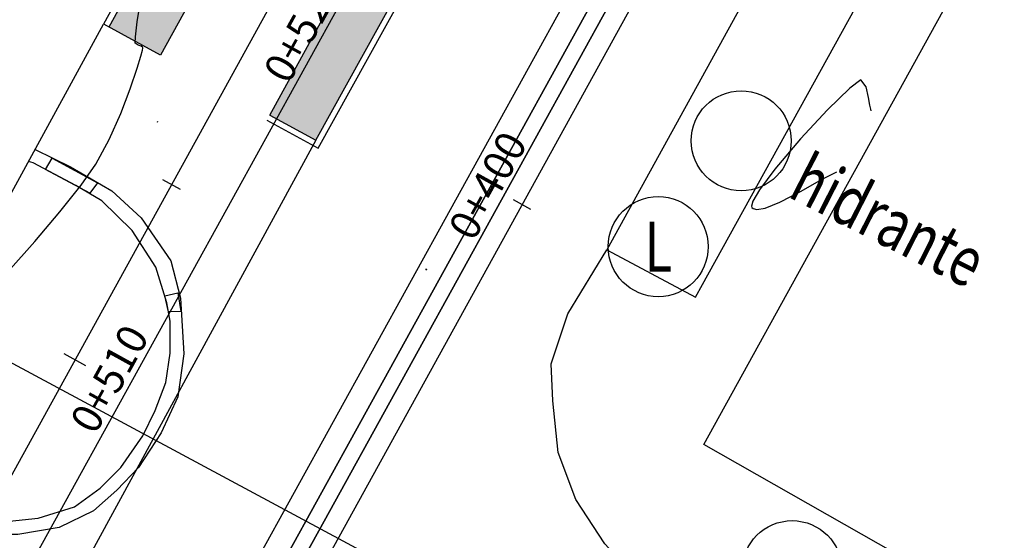
# Model space of a CAD drawing. Units: metres. Extents: x 0 to 286741, y 0 to 8672538.
# Drawn here: x 269060 to 269085, y 8664856 to 8664869 of the extents above; entities that cross this region are included whole.
import ezdxf
from ezdxf import colors
from ezdxf.entities.mleader import LeaderData, LeaderLine
from ezdxf.enums import TextEntityAlignment as Align
from ezdxf.math import Vec2, Vec3

# ---------------------------------------------------------------- set-up
doc = ezdxf.new("R2010")
doc.units = ezdxf.units.M
doc.linetypes.add('ACAD_ISO06W100', pattern=[36, 24, -3, 0, -3, 0, -3, 0, -3])
for name, color, linetype in [('01_COGO', 7, 'Continuous'), ('02_TIN', 7, 'Continuous'), ('04_ALI', 7, 'Continuous'), ('04_ALI_TXT', 7, 'Continuous'), ('BD', 1, 'Continuous'), ('BERMA CENTRAL', 2, 'Continuous'), ('C-ROAD-LABL', 92, 'Continuous'), ('eje central', 7, 'Continuous'), ('MANZANA', 251, 'Continuous'), ('PLAN - PAP', 2, 'Continuous'), ('POSTE LUMINARIA', 1, 'Continuous'), ('t-textos-coordenadas', 7, 'Continuous'), ('TEMPORAL EJES', 7, 'Continuous'), ('VEREDA', 1, 'Continuous')]:
    doc.layers.add(name, color=color, linetype=linetype)
doc.layers.add('40GENE-102-DIMENSION', color=40, linetype='Continuous', lineweight=30)
doc.layers.add('Area Verde', color=92, linetype='ACAD_ISO06W100', lineweight=20)
doc.styles.add('250-SUBTITULO', font='romand.shx', dxfattribs={"height": 0.75})
doc.styles.add('ROMANS', font='romans.shx')
doc.styles.add('ROMANS-SP', font='romans.shx', dxfattribs={"width": 0.75})
doc.styles.get("Standard").update_dxf_attribs({"font": 'arial.ttf'})
doc.dimstyles.get("Standard").update_dxf_attribs({"dimtxt": 0.18, "dimasz": 0.18, "dimexe": 0.18, "dimexo": 0.0625, "dimgap": 0.09, "dimtad": 0, "dimtih": 1, "dimtoh": 1, "dimdec": 4, "dimzin": 0, "dimdsep": 46, "dimtxsty": 'Standard', "dimcen": 0.09, "dimadec": 0, "dimazin": 0, "dimtfac": 1, "dimtdec": 4, "dimtofl": 0, "dimtmove": 0, "dimatfit": 3, "dimfxl": 1, "dimtolj": 1, "dimtzin": 0, "dimarcsym": 0})
pattern_1 = [(300, (0, 0), (0.442922582127, 0.026585583937), [0, -0.396875])]

# ---------------------------------------------------------------- blocks, each defined once
blk = doc.blocks.new('Benchmark')
at = {"color": 0, "linetype": 'ByBlock', "lineweight": -2}
for p, q in [((-0.13, 0), (0.13, 0)), ((0, -0.13), (0, 0.13))]:
    blk.add_line(p, q, dxfattribs=at)
at = {"color": 0, "linetype": 'ByBlock', "lineweight": -2, "const_width": 0.1}
for points in [[(-0.05, 0, 0.414214), (0, -0.05, 1)], [(0.05, 0, 0.414214), (0, 0.05, 1)]]:
    blk.add_lwpolyline(points, format="xyb", dxfattribs=at)
at = {"color": 0, "linetype": 'ByBlock', "lineweight": -2}
blk.add_circle((0, 0), 0.1, dxfattribs=at)
blk = doc.blocks.new('Pacri-PAP')
at = {"layer": 'POSTE LUMINARIA', "color": 3}
blk.add_circle((0, 0), 1.25, dxfattribs=at)
at = {"layer": 'POSTE LUMINARIA', "color": 2, "style": 'ROMANS', "width": 0.75}
blk.add_text('L', height=1.247, rotation=270, dxfattribs=at).set_placement((0, 0), align=Align.MIDDLE_CENTER)
blk = doc.blocks.new('AeccTickLine')
blk.add_line((0, -0.5), (0, 0.5))

msp = doc.modelspace()

# ---------------------------------------------------------------- hatches: boundary and pattern name
at = {"layer": 'Area Verde'}
h = msp.add_hatch(dxfattribs=at)
h.set_pattern_fill('DOTS', color=256, scale=0.25, angle=300, style=0)
h.set_pattern_definition(pattern_1)
h.paths.add_polyline_path([(269073.939553, 8664877.135853), (269072.743603, 8664877.806762), (269066.680193, 8664866.754581), (269067.833275, 8664866.125911)])
h.paths.add_polyline_path([(269070.055152, 8664879.31494), (269068.764229, 8664880.039128), (269062.655516, 8664868.948136), (269063.944815, 8664868.245932)])
h.paths.add_polyline_path([(269076.646175, 8664891.25472), (269075.340436, 8664891.978903), (269069.263181, 8664880.945026), (269070.554962, 8664880.220357)])
h.paths.add_polyline_path([(269080.564745, 8664889.081423), (269079.310652, 8664889.776961), (269073.241055, 8664878.713502), (269074.441154, 8664878.040266)])
h.paths.add_polyline_path([(269086.319254, 8664899.457108), (269085.017444, 8664900.179111), (269079.764815, 8664890.604795), (269081.022705, 8664889.90715)])
h.paths.add_polyline_path([(269082.380088, 8664901.641828), (269081.064478, 8664902.371485), (269075.795972, 8664892.805975), (269077.102496, 8664892.081357)])
h.paths.add_polyline_path([(269087.210948, 8664910.393036), (269085.887021, 8664911.127305), (269081.44832, 8664903.068389), (269082.764591, 8664902.338365)])
h.paths.add_polyline_path([(269091.167467, 8664908.198692), (269089.825454, 8664908.942992), (269085.400129, 8664900.876656), (269086.705139, 8664900.152878)])
h.paths.add_polyline_path([(269095.571807, 8664916.139949), (269094.193272, 8664916.904505), (269090.291729, 8664909.792902), (269091.637641, 8664909.04644)])
h.paths.add_polyline_path([(269091.599524, 8664918.343037), (269090.268043, 8664919.081496), (269086.354706, 8664911.976434), (269087.679439, 8664911.241717)])
h.paths.add_polyline_path([(269097.698681, 8664929.391793), (269096.3567, 8664930.136076), (269090.667933, 8664919.807539), (269092.000104, 8664919.068697)])
h.paths.add_polyline_path([(269101.692873, 8664927.176555), (269100.263581, 8664927.969262), (269094.591958, 8664917.631216), (269095.973826, 8664916.864811)])
h.paths.add_polyline_path([(269108.601247, 8664939.632717), (269107.030034, 8664940.302927), (269100.727661, 8664928.815172), (269102.160834, 8664928.020313)])
h.paths.add_polyline_path([(269104.475924, 8664941.668916), (269103.110876, 8664942.398971), (269096.822184, 8664930.981208), (269098.164967, 8664930.23648)])
h = msp.add_hatch(dxfattribs=at)
h.set_pattern_fill('DOTS', color=256, scale=0.25, angle=300, style=0)
h.set_pattern_definition(pattern_1)
h.paths.add_polyline_path([(269073.939553, 8664877.135853), (269072.743603, 8664877.806762), (269066.680193, 8664866.754581), (269067.833275, 8664866.125911)])
h.paths.add_polyline_path([(269070.055152, 8664879.31494), (269068.764229, 8664880.039128), (269062.655516, 8664868.948136), (269063.944815, 8664868.245932)])
h.paths.add_polyline_path([(269076.646175, 8664891.25472), (269075.340436, 8664891.978903), (269069.263181, 8664880.945026), (269070.554962, 8664880.220357)])
h.paths.add_polyline_path([(269080.564745, 8664889.081423), (269079.310652, 8664889.776961), (269073.241055, 8664878.713502), (269074.441154, 8664878.040266)])
h.paths.add_polyline_path([(269086.319254, 8664899.457108), (269085.017444, 8664900.179111), (269079.764815, 8664890.604795), (269081.022705, 8664889.90715)])
h.paths.add_polyline_path([(269082.380088, 8664901.641828), (269081.064478, 8664902.371485), (269075.795972, 8664892.805975), (269077.102496, 8664892.081357)])
h.paths.add_polyline_path([(269087.210948, 8664910.393036), (269085.887021, 8664911.127305), (269081.44832, 8664903.068389), (269082.764591, 8664902.338365)])
h.paths.add_polyline_path([(269091.167467, 8664908.198692), (269089.825454, 8664908.942992), (269085.400129, 8664900.876656), (269086.705139, 8664900.152878)])
h.paths.add_polyline_path([(269095.571807, 8664916.139949), (269094.193272, 8664916.904505), (269090.291729, 8664909.792902), (269091.637641, 8664909.04644)])
h.paths.add_polyline_path([(269091.599524, 8664918.343037), (269090.268043, 8664919.081496), (269086.354706, 8664911.976434), (269087.679439, 8664911.241717)])
h.paths.add_polyline_path([(269097.698681, 8664929.391793), (269096.3567, 8664930.136076), (269090.667933, 8664919.807539), (269092.000104, 8664919.068697)])
h.paths.add_polyline_path([(269101.692873, 8664927.176555), (269100.263581, 8664927.969262), (269094.591958, 8664917.631216), (269095.973826, 8664916.864811)])
h.paths.add_polyline_path([(269108.601247, 8664939.632717), (269107.030034, 8664940.302927), (269100.727661, 8664928.815172), (269102.160834, 8664928.020313)])
h.paths.add_polyline_path([(269104.475924, 8664941.668916), (269103.110876, 8664942.398971), (269096.822184, 8664930.981208), (269098.164967, 8664930.23648)])

# ---------------------------------------------------------------- linework, layer by layer
at = {"layer": '02_TIN', "color": 56, "linetype": 'Continuous', "lineweight": -3, "elevation": 16.5}
for points in [[(269060.132373, 8664862.840498), (269060.802502, 8664863.598232), (269061.433169, 8664864.336784), (269061.963244, 8664864.998597), (269062.331596, 8664865.526118), (269062.666969, 8664866.146929), (269062.956001, 8664866.793051), (269063.191525, 8664867.404779), (269063.366373, 8664867.922411), (269063.457747, 8664868.228646), (269063.495574, 8664868.375336), (269063.505312, 8664868.426449), (269063.505365, 8664868.436568), (269063.496794, 8664868.449953), (269063.461498, 8664868.472903), (269063.387185, 8664868.503204), (269063.315461, 8664868.551109), (269063.320107, 8664868.710043), (269063.362237, 8664869.080791), (269063.44484, 8664869.592694)], [(269081.713392, 8664866.858676), (269081.70213, 8664866.898086), (269081.680833, 8664867.002018), (269081.6471, 8664867.195861), (269081.585198, 8664867.455616), (269081.4515, 8664867.633404), (269081.174261, 8664867.428492), (269080.62196, 8664866.884096), (269079.948044, 8664866.15686), (269079.305957, 8664865.403431), (269078.91832, 8664864.887095), (269078.752668, 8664864.602881), (269078.720208, 8664864.481267), (269078.731053, 8664864.444579), (269078.761441, 8664864.41684), (269078.854515, 8664864.394351), (269079.062125, 8664864.431401), (269079.430171, 8664864.5802), (269079.960363, 8664864.855815), (269080.469326, 8664865.14009), (269080.850825, 8664865.335619)]]:
    msp.add_lwpolyline(points, dxfattribs=at)
at = {"layer": '04_ALI', "color": 6, "linetype": 'Continuous', "lineweight": -3}
msp.add_line((268815.319667, 8664414.162721), (269285.218718, 8665265.308712), dxfattribs=at)
at = {"layer": '04_ALI', "color": 170, "linetype": 'Continuous', "lineweight": -3}
msp.add_line((268889.290585, 8664531.778258), (269285.732149, 8665249.867914), dxfattribs=at)
at = {"layer": '04_ALI_TXT', "color": 140, "linetype": 'Continuous', "lineweight": -3}
msp.add_line((269073.207388, 8664864.396485), (269072.769665, 8664864.638142), dxfattribs=at)
at = {"layer": 'BERMA CENTRAL', "flags": 128}
for points in [[(269104.548422, 8664941.800247), (269103.050966, 8664942.601116), (269062.524127, 8664869.020503)], [(269104.475924, 8664941.668916), (269103.110876, 8664942.398971), (269062.655516, 8664868.948136)], [(269066.680193, 8664866.754581), (269067.833275, 8664866.125911), (269108.601247, 8664939.632717)], [(269066.60839, 8664866.622883), (269067.892222, 8664865.922927), (269108.732423, 8664939.559965)], [(269070.055152, 8664879.31494), (269063.944815, 8664868.245932)], [(269066.680193, 8664866.754581), (269072.743603, 8664877.806762)], [(269054.452312, 8664854.255264), (269062.524127, 8664869.020503)], [(269063.944815, 8664868.245932), (269062.527473, 8664869.026578)], [(269067.833275, 8664866.125911), (269059.785958, 8664851.393406)], [(269060.814303, 8664865.892834), (269061.697064, 8664865.461381), (269062.727545, 8664864.856883), (269063.459965, 8664864.184265), (269064.203338, 8664863.115871), (269064.443138, 8664862.176621), (269064.531999, 8664860.787662), (269064.381378, 8664859.712626), (269063.963432, 8664858.815994), (269063.397596, 8664857.95048), (269062.85772, 8664857.384663), (269062.274329, 8664856.871057), (269061.412316, 8664856.453224), (269060.384832, 8664856.279104), (269059.763097, 8664856.279104), (269059.179706, 8664856.279104), (269058.08256, 8664856.409171), (269057.464351, 8664856.661618), (269056.15742, 8664857.374306)], [(269056.354753, 8664857.735274), (269057.098644, 8664857.279687), (269058.091284, 8664856.809622), (269058.962022, 8664856.591982), (269060.015599, 8664856.591982), (269060.886336, 8664856.687734), (269061.800616, 8664856.966296), (269062.441497, 8664857.437571), (269062.955226, 8664857.951177), (269063.503799, 8664858.743325), (269063.817266, 8664859.370086), (269064.079633, 8664860.071668), (269064.19281, 8664860.802893), (269064.19281, 8664861.603753), (269064.107662, 8664862.060637), (269063.834343, 8664862.951407), (269063.237137, 8664863.871592), (269062.482786, 8664864.609335), (269061.832384, 8664864.994944), (269060.761358, 8664865.557912), (269060.649953, 8664865.592199)]]:
    msp.add_lwpolyline(points, dxfattribs=at)
for points in [[(269061.068913, 8664865.396251), (269061.240225, 8664865.680113), (269062.373897, 8664865.060232), (269062.177123, 8664864.799485)], [(269064.052181, 8664862.241453), (269064.377197, 8664862.316114), (269064.452828, 8664861.845535), (269064.149126, 8664861.838153)]]:
    msp.add_lwpolyline(points, close=True, dxfattribs=at)
at = {"layer": 'eje central', "color": 5, "flags": 128}
for points in [[(268964.33697, 8664672.289867), (268963.99788, 8664672.502118), (268985.778762, 8664708.43844), (269298.445575, 8665274.783708)], [(269298.835636, 8665274.662619), (269031.663561, 8664790.723699)]]:
    msp.add_lwpolyline(points, dxfattribs=at)
msp.add_lwpolyline([(269287.136083, 8665265.682352, -0.000811633), (269286.531888, 8665264.58374), (269043.615408, 8664824.579897, 0.054467561), (269036.918409, 8664808.544084), (269031.663561, 8664790.723699), (268986.12503, 8664708.23803), (268964.33697, 8664672.289867), (268964.336964, 8664672.289871)], format="xyb", dxfattribs=at)
at = {"layer": 'MANZANA', "color": 251, "elevation": 17.122567, "flags": 128}
msp.add_lwpolyline([(269110.812068, 8664839.610343), (269077.529126, 8664858.525063), (269119.990739, 8664935.412272), (269121.415816, 8664936.041885), (269123.011383, 8664936.027612), (269123.894808, 8664935.572208), (269155.326441, 8664918.298867)], dxfattribs=at)
at = {"layer": 'POSTE LUMINARIA', "color": 3}
for centre in [(269078.462755, 8664866.110546), (269079.735749, 8664855.372717)]:
    msp.add_circle(centre, 1.25, dxfattribs=at)
at = {"layer": 't-textos-coordenadas', "color": 1}
msp.add_lwpolyline([(269271.272159, 8665225.563468), (268985.778762, 8664708.43844), (268963.99788, 8664672.502118), (268964.33697, 8664672.289867), (268986.12503, 8664708.23803), (269031.663561, 8664790.723699), (269291.697023, 8665261.732182, 0.050510848)], format="xyb", dxfattribs=at)
at = {"layer": 'TEMPORAL EJES', "color": 2}
msp.add_polyline3d([(269104.26692, 8664836.910173, 0), (269017.260245, 8664883.633718, 0)], dxfattribs=at)
at = {"layer": 'VEREDA', "flags": 128}
for points in [[(269115.559315, 8664936.783279), (269075.10414, 8664863.390483)], [(269110.362274, 8664838.66376), (269079.689111, 8664855.442802), (269078.591778, 8664853.361669), (269076.916526, 8664854.411496), (269076.061956, 8664854.950246), (269075.05384, 8664856.039731), (269074.32502, 8664857.151223), (269073.88344, 8664858.328411), (269073.750542, 8664859.616182), (269073.713744, 8664860.53636), (269074.125674, 8664861.787197), (269075.10414, 8664863.390483), (269077.318131, 8664862.207629), (269117.836049, 8664935.479384)]]:
    msp.add_lwpolyline(points, dxfattribs=at)

# ---------------------------------------------------------------- block references
at = {"layer": '04_ALI_TXT', "color": 7, "linetype": 'Continuous', "lineweight": -3, "xscale": 0.5, "yscale": 0.5, "zscale": 0.5, "rotation": 61.09787328615533}
msp.add_blockref('AeccTickLine', (269064.226829, 8664865.017713), dxfattribs=at)
at = {"layer": 'BD', "xscale": 0.09615384615384952, "yscale": 0.09615384615384952, "zscale": 0.09615384615384952}
msp.add_blockref('Benchmark', (269070.590917, 8664862.897746), dxfattribs=at)
at = {"layer": 'PLAN - PAP', "rotation": 90}
msp.add_blockref('Pacri-PAP', (269076.38873, 8664863.466383), dxfattribs=at)

# ---------------------------------------------------------------- texts
at = {"layer": '04_ALI_TXT', "color": 3, "linetype": 'Continuous', "lineweight": -3, "insert": (269072.660234, 8664864.698557), "char_height": 0.75, "attachment_point": 8, "rotation": 61.0978733, "style": '250-SUBTITULO'}
msp.add_mtext('0+400', dxfattribs=at)
at = {"layer": 'POSTE LUMINARIA', "color": 2, "style": 'ROMANS', "width": 0.75}
msp.add_text('hidrante', height=1.2473197, rotation=332.9263793, dxfattribs=at).set_placement((269082.146372, 8664864.124281), align=Align.MIDDLE_CENTER)

# ---------------------------------------------------------------- leaders
at = {"layer": 'C-ROAD-LABL', "color": 6, "linetype": 'Continuous', "lineweight": -3}
msp.add_leader([(269063.874185, 8664866.589848), (269063.863517, 8664866.570608)], dimstyle='Standard', override={"dimscale": 1, "dimasz": 0.01}, dxfattribs=at)

# ---------------------------------------------------------------- next in the draw order: texts
at = {"layer": '01_COGO', "color": 3, "linetype": 'Continuous', "lineweight": -3, "char_height": 0.75, "width": 2.97589286, "attachment_point": 8, "rotation": 61.0978733, "style": '250-SUBTITULO', "bg_fill": 3, "box_fill_scale": 1.254, "bg_fill_color": 256, "bg_fill_true_color": 13158600, "bg_fill_transparency": 0}
for s, insert in [('0+520', (269068.036458, 8664868.625872)), ('0+510', (269063.203309, 8664859.871406))]:
    msp.add_mtext(s, dxfattribs=dict(at, insert=insert))

# ---------------------------------------------------------------- next in the draw order: linework, layer by layer
at = {"layer": '04_ALI', "color": 7, "linetype": 'Continuous', "lineweight": -3}
msp.add_line((268820.922525, 8664411.069506), (269290.821577, 8665262.215497), dxfattribs=at)

# ---------------------------------------------------------------- next in the draw order: block references
at = {"layer": '01_COGO', "color": 4, "linetype": 'Continuous', "lineweight": -3, "xscale": 0.625, "yscale": 0.625, "zscale": 0.625, "rotation": 61.09787328615533}
msp.add_blockref('AeccTickLine', (269061.810255, 8664860.640481), dxfattribs=at)

# ---------------------------------------------------------------- next in the draw order: leaders
at = {"layer": '40GENE-102-DIMENSION'}
ml = msp.add_multileader_mtext('Standard', dxfattribs=at)
ml.set_content('\\A1;{\\C7;2 Ø 5/8"}', color=256, style='ROMANS-SP')
ml.set_leader_properties(color=252, linetype='ByLayer', lineweight=-1)
ml.build(insert=Vec2(0, 0))
ml.multileader.update_dxf_attribs({"dogleg_length": 2, "arrow_head_size": 0.1875})
ctx = ml.context
ctx.base_point, ctx.char_height, ctx.arrow_head_size, ctx.landing_gap_size, ctx.plane_origin = Vec3(279680.726155, 8671458.736189), 0.225, 0.1875, 0.0675, Vec3(279684.850961, 8671470.171967)
notes = []
notes.append((ctx, [(0, (0, 0, 0), (0, 0), (1, 0), 1, [])]))
ctx.mtext.insert, ctx.mtext.flow_direction = Vec3(279680.793655, 8671458.869522), 5
ctx.mtext.has_bg_fill, ctx.mtext.bg_color, ctx.mtext.bg_scale_factor, ctx.mtext.bg_transparency, ctx.mtext.use_window_bg_color = 1, -1073741824, 1, 0, 1
for ctx, leaders in notes:
    for number, flags, end, landing, length, lines in leaders:
        leader = LeaderData()
        leader.index, (leader.has_last_leader_line, leader.has_dogleg_vector, leader.attachment_direction) = number, flags
        leader.last_leader_point, leader.dogleg_vector, leader.dogleg_length = Vec3(end), Vec3(landing), length
        for number, points, colour, breaks in lines:
            line = LeaderLine()
            line.index, line.vertices, line.color, line.breaks = number, Vec3.list(points), colors.encode_raw_color(colour), breaks
            leader.lines.append(line)
        ctx.leaders.append(leader)

# ---------------------------------------------------------------- next in the draw order: leaders
ml = msp.add_multileader_mtext('Standard', dxfattribs=at)
ml.set_content('\\A1;{\\C7;2 Ø 5/8"}', color=256, style='ROMANS-SP')
ml.set_leader_properties(color=252, linetype='ByLayer', lineweight=-1)
ml.build(insert=Vec2(0, 0))
ml.multileader.update_dxf_attribs({"dogleg_length": 2, "arrow_head_size": 0.1875})
ctx = ml.context
ctx.base_point, ctx.char_height, ctx.arrow_head_size, ctx.landing_gap_size, ctx.plane_origin = Vec3(279667.372824, 8671458.695142), 0.225, 0.1875, 0.0675, Vec3(279671.49763, 8671470.130921)
notes = []
notes.append((ctx, [(0, (0, 0, 0), (0, 0), (1, 0), 1, [])]))
ctx.mtext.insert, ctx.mtext.flow_direction = Vec3(279667.440324, 8671458.828476), 5
ctx.mtext.has_bg_fill, ctx.mtext.bg_color, ctx.mtext.bg_scale_factor, ctx.mtext.bg_transparency, ctx.mtext.use_window_bg_color = 1, -1073741824, 1, 0, 1
for ctx, leaders in notes:
    for number, flags, end, landing, length, lines in leaders:
        leader = LeaderData()
        leader.index, (leader.has_last_leader_line, leader.has_dogleg_vector, leader.attachment_direction) = number, flags
        leader.last_leader_point, leader.dogleg_vector, leader.dogleg_length = Vec3(end), Vec3(landing), length
        for number, points, colour, breaks in lines:
            line = LeaderLine()
            line.index, line.vertices, line.color, line.breaks = number, Vec3.list(points), colors.encode_raw_color(colour), breaks
            leader.lines.append(line)
        ctx.leaders.append(leader)

# ---------------------------------------------------------------- next in the draw order: leaders
ml = msp.add_multileader_mtext('Standard', dxfattribs=at)
ml.set_content('\\A1;{\\C7;2 Ø 5/8"}', color=256, style='ROMANS-SP')
ml.set_leader_properties(color=252, linetype='ByLayer', lineweight=-1)
ml.build(insert=Vec2(0, 0))
ml.multileader.update_dxf_attribs({"dogleg_length": 2, "arrow_head_size": 0.1875})
ctx = ml.context
ctx.base_point, ctx.char_height, ctx.arrow_head_size, ctx.landing_gap_size, ctx.plane_origin = Vec3(279681.102464, 8671467.868838), 0.225, 0.1875, 0.0675, Vec3(279685.222728, 8671478.754513)
notes = []
notes.append((ctx, [(0, (0, 0, 0), (0, 0), (1, 0), 1, [])]))
ctx.mtext.insert, ctx.mtext.flow_direction = Vec3(279681.169964, 8671468.002171), 5
ctx.mtext.has_bg_fill, ctx.mtext.bg_color, ctx.mtext.bg_scale_factor, ctx.mtext.bg_transparency, ctx.mtext.use_window_bg_color = 1, -1073741824, 1, 0, 1
for ctx, leaders in notes:
    for number, flags, end, landing, length, lines in leaders:
        leader = LeaderData()
        leader.index, (leader.has_last_leader_line, leader.has_dogleg_vector, leader.attachment_direction) = number, flags
        leader.last_leader_point, leader.dogleg_vector, leader.dogleg_length = Vec3(end), Vec3(landing), length
        for number, points, colour, breaks in lines:
            line = LeaderLine()
            line.index, line.vertices, line.color, line.breaks = number, Vec3.list(points), colors.encode_raw_color(colour), breaks
            leader.lines.append(line)
        ctx.leaders.append(leader)

# ---------------------------------------------------------------- next in the draw order: leaders
ml = msp.add_multileader_mtext('Standard', dxfattribs=at)
ml.set_content('\\A1;{\\C7;2 Ø 5/8"}', color=256, style='ROMANS-SP')
ml.set_leader_properties(color=252, linetype='ByLayer', lineweight=-1)
ml.build(insert=Vec2(0, 0))
ml.multileader.update_dxf_attribs({"dogleg_length": 2, "arrow_head_size": 0.1875})
ctx = ml.context
ctx.base_point, ctx.char_height, ctx.arrow_head_size, ctx.landing_gap_size, ctx.plane_origin = Vec3(279666.989526, 8671467.881472), 0.225, 0.1875, 0.0675, Vec3(279671.109791, 8671478.767147)
notes = []
notes.append((ctx, [(0, (0, 0, 0), (0, 0), (1, 0), 1, [])]))
ctx.mtext.insert, ctx.mtext.flow_direction = Vec3(279667.057026, 8671468.014805), 5
ctx.mtext.has_bg_fill, ctx.mtext.bg_color, ctx.mtext.bg_scale_factor, ctx.mtext.bg_transparency, ctx.mtext.use_window_bg_color = 1, -1073741824, 1, 0, 1
for ctx, leaders in notes:
    for number, flags, end, landing, length, lines in leaders:
        leader = LeaderData()
        leader.index, (leader.has_last_leader_line, leader.has_dogleg_vector, leader.attachment_direction) = number, flags
        leader.last_leader_point, leader.dogleg_vector, leader.dogleg_length = Vec3(end), Vec3(landing), length
        for number, points, colour, breaks in lines:
            line = LeaderLine()
            line.index, line.vertices, line.color, line.breaks = number, Vec3.list(points), colors.encode_raw_color(colour), breaks
            leader.lines.append(line)
        ctx.leaders.append(leader)

doc.saveas('drawing.dxf')
